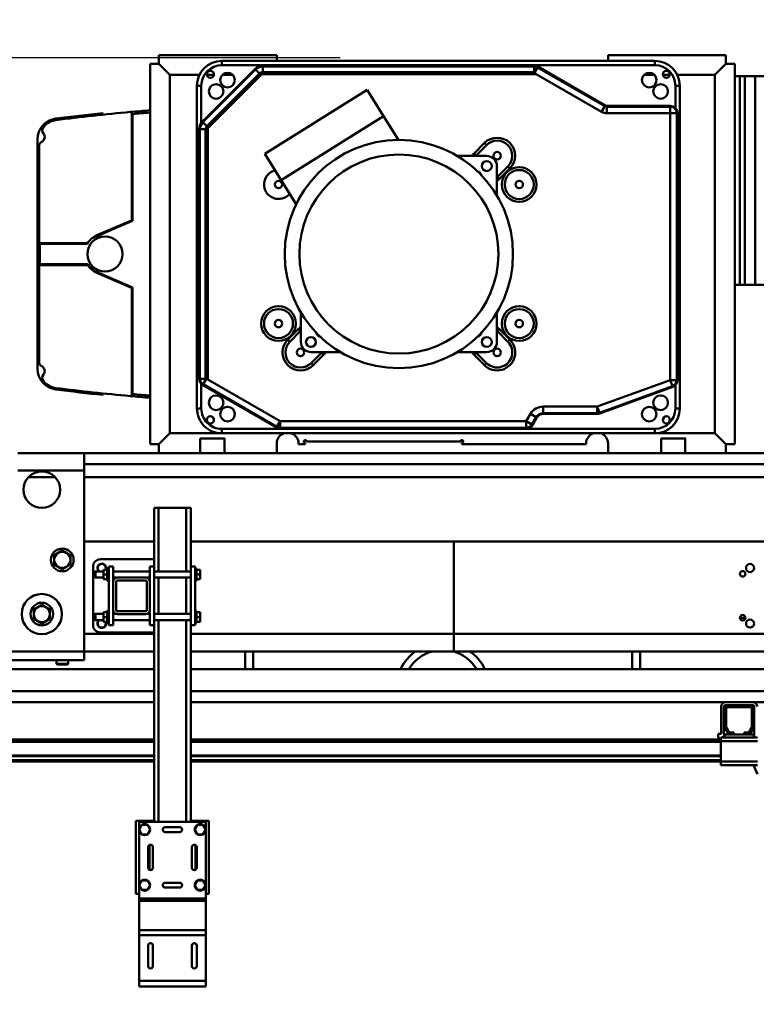
# Model space of a CAD drawing. Units: millimetres. Extents: x 0 to 23760, y 0 to 16800.
# Drawn here: x 9497 to 10504, y 12857 to 14203 of the extents above; entities that cross this region are included whole.
import ezdxf

# ---------------------------------------------------------------- set-up
doc = ezdxf.new("R2010")
doc.units = ezdxf.units.MM
doc.header["$MEASUREMENT"] = 0
doc.layers.add('(1) Shape lines', color=7, linetype='Continuous', lineweight=35)
doc.layers.add('(6) Dimensions', color=7, linetype='Continuous', lineweight=35)
doc.styles.add('Arial', font='ARIAL.TTF')
doc.dimstyles.new('Vertex Style', dxfattribs={"dimscale": 40, "dimtxt": 0.18, "dimasz": 3.6, "dimexe": 1.8, "dimexo": 0.0625, "dimgap": 1.7, "dimtad": 1, "dimdec": 1, "dimdsep": 46, "dimtxsty": 'Arial', "dimblk1": 'CLOSED', "dimblk2": 'CLOSED', "dimsah": 1, "dimcen": 0.09, "dimdle": 1.8, "dimclrd": 9, "dimclre": 9, "dimadec": 1, "dimazin": 2, "dimtfac": 0.65, "dimtdec": 4, "dimtmove": 0, "dimatfit": 3, "dimfxl": 0, "dimtolj": 1, "dimtzin": 0, "dimlwd": 25, "dimlwe": 25, "dimarcsym": 0})

# ---------------------------------------------------------------- blocks, each defined once
blk = doc.blocks.new('_Closed')
at = {"color": 0, "linetype": 'ByBlock', "lineweight": -2}
for p, q in [((-1, 0.166667), (0, 0)), ((-1, 0.166667), (-1, -0.166667)), ((0, 0), (-1, -0.166667)), ((0, 0), (-1, 0))]:
    blk.add_line(p, q, dxfattribs=at)
blk = doc.blocks.new('*D79')
at = {"layer": '(6) Dimensions', "color": 9, "lineweight": 25}
for p, q in [((1729, 14250.9), (1729, 15046.5)), ((1729, 14394.9), (1729, 14538.9)), ((2460, 14250.9), (1657, 14250.9)), ((1729, 14250.9), (1729, 14150.4)), ((9935, 14150.4), (1657, 14150.4)), ((1729, 14006.4), (1729, 13862.4))]:
    blk.add_line(p, q, dxfattribs=at)
at = {"layer": 'Defpoints', "color": 0}
for p in [(2580, 14250.9), (1728.1, 14150.4), (10055, 14150.4)]:
    blk.add_point(p, dxfattribs=at)
at = {"layer": '(6) Dimensions', "color": 9, "lineweight": 25, "xscale": 144, "yscale": 144, "zscale": 144}
for p, rotation in [((1729, 14250.9), 270), ((1729, 14150.4), 90)]:
    blk.add_blockref('_Closed', p, dxfattribs=dict(at, rotation=rotation))
at = {"layer": '(6) Dimensions', "color": 0, "lineweight": 35, "insert": (1596.3, 14850.9), "char_height": 140, "attachment_point": 5, "rotation": 90, "style": 'Arial'}
blk.add_mtext('\\A1;101', dxfattribs=at)
blk = doc.blocks.new('*D81')
at = {"layer": '(6) Dimensions', "color": 9, "lineweight": 25}
for p, q in [((9935, 14150.4), (1657, 14150.4)), ((1729, 12573.9), (1729, 14006.4)), ((2460, 12429.9), (1657, 12429.9))]:
    blk.add_line(p, q, dxfattribs=at)
at = {"layer": 'Defpoints', "color": 0}
for p in [(1729, 14150.4), (10055, 14150.4), (2580, 12429.9)]:
    blk.add_point(p, dxfattribs=at)
at = {"layer": '(6) Dimensions', "color": 9, "lineweight": 25, "xscale": 144, "yscale": 144, "zscale": 144}
for p, rotation in [((1729, 14150.4), 90), ((1729, 12429.9), 270)]:
    blk.add_blockref('_Closed', p, dxfattribs=dict(at, rotation=rotation))
at = {"layer": '(6) Dimensions', "color": 0, "lineweight": 35, "insert": (1597.5, 13290.1), "char_height": 140, "attachment_point": 5, "rotation": 90, "style": 'Arial'}
blk.add_mtext('\\A1;1721', dxfattribs=at)
blk = doc.blocks.new('MACRO_12_8063bf5a-fbd6-4d78-bff3-bfb919f69416')
at = {"layer": '(1) Shape lines', "color": 7, "linetype": 'Continuous', "lineweight": 50, "ltscale": 120}
for p, q in [((-3622.1, 6474.5), (-3622.1, 6462.5)), ((-3461.1, 6474.5), (-3622.1, 6474.5)), ((-3461.1, 6466.6), (-3461.1, 6474.5)), ((-3008.1, 6474.5), (-3008.1, 6466.6)), ((-2847.1, 6474.5), (-3008.1, 6474.5)), ((-2847.1, 6462.5), (-2847.1, 6474.5)), ((-3634.1, 6462.5), (-3634.1, 5942.5)), ((-3622.1, 6462.5), (-3634.1, 6462.5)), ((-3622.1, 6462.5), (-3607.1, 6447.5)), ((-3536.1, 6466.5), (-3536.1, 6460.5)), ((-2944.1, 6466.5), (-3536.1, 6466.5)), ((-3536.1, 6460.5), (-2944.1, 6460.5)), ((-3480.1, 6458.8), (-3480.1, 6460)), ((-3109, 6460), (-3480.1, 6460)), ((-3480.1, 6451.2), (-3480.1, 6458.8)), ((-3480.1, 6458.8), (-3109, 6458.8)), ((-3109, 6458.8), (-3109, 6460)), ((-3109, 6451.2), (-3109, 6458.8)), ((-3104.6, 6457.6), (-3104, 6458.7)), ((-3012, 6405.5), (-3104, 6458.7)), ((-2944.1, 6466.5), (-2944.1, 6460.5)), ((-2847.1, 6462.5), (-2862.1, 6447.5)), ((-2835.1, 6462.5), (-2847.1, 6462.5)), ((-2835.1, 5942.5), (-2835.1, 6462.5)), ((-3607.1, 5957.5), (-3607.1, 6447.5)), ((-3607.1, 6447.5), (-3566.6, 6447.5)), ((-3490.7, 6455.6), (-3562.7, 6383.6)), ((-3561.9, 6382.8), (-3489.9, 6454.8)), ((-3484.5, 6449.4), (-3556.5, 6377.4)), ((-3556.5, 6447.5), (-3546.8, 6447.5)), ((-3554.5, 6375.4), (-3482.5, 6447.4)), ((-3535.2, 6447.5), (-3521.4, 6447.5)), ((-3489.9, 6454.8), (-3490.7, 6455.6)), ((-3484.5, 6449.4), (-3489.9, 6454.8)), ((-3482.5, 6447.4), (-3484.5, 6449.4)), ((-3109, 6451.2), (-3480.1, 6451.2)), ((-3480.1, 6448.3), (-3480.1, 6451.2)), ((-3480.1, 6448.3), (-3106.2, 6448.3)), ((-3108.7, 6450.6), (-3104.6, 6457.6)), ((-3106.2, 6448.3), (-3017, 6396.9)), ((-3104.6, 6457.6), (-3012.6, 6404.5)), ((-2958.8, 6447.5), (-2945, 6447.5)), ((-2933.4, 6447.5), (-2923.7, 6447.5)), ((-2913.6, 6447.5), (-2862.1, 6447.5)), ((-2862.1, 6447.5), (-2862.1, 5957.5)), ((-2835.1, 6445.5), (-2828.1, 6445.5)), ((-2821.1, 6445.5), (-2828.1, 6445.5)), ((-2828.1, 6445.5), (-2828.1, 6160.5)), ((-2821.1, 6445.5), (-2821.1, 6160.5)), ((-2807.1, 6445.5), (-2821.1, 6445.5)), ((-2807.1, 6445.5), (-2682.1, 6445.5)), ((-2807.1, 6445.5), (-2807.1, 6160.5)), ((-3570.1, 6432.5), (-3564.1, 6432.5)), ((-3570.1, 6432.5), (-3570.1, 5991.5)), ((-3564.1, 6382), (-3564.1, 6432.5)), ((-2916.1, 6432.5), (-2916.1, 6402.1)), ((-2916.1, 6432.5), (-2910.1, 6432.5)), ((-2910.1, 5991.5), (-2910.1, 6432.5)), ((-3337.4, 6426.7), (-3477.4, 6339.3)), ((-3315.2, 6391.1), (-3337.4, 6426.7)), ((-3012.6, 6404.5), (-3012, 6405.5)), ((-3010, 6403.8), (-3010, 6405)), ((-2923.1, 6405), (-3010, 6405)), ((-2923.1, 6403.8), (-2923.1, 6405)), ((-3658.9, 6395.2), (-3658.9, 6248.5)), ((-3658.1, 6248), (-3658.1, 6393.9)), ((-3017, 6396.9), (-3012.6, 6404.5)), ((-3010, 6403.8), (-2923.1, 6403.8)), ((-3010, 6395), (-3010, 6403.8)), ((-3010, 6395), (-2923.1, 6395)), ((-2923.1, 6395), (-2923.1, 6403.8)), ((-2914.3, 6395), (-2923.1, 6395)), ((-2923.1, 6395), (-2923.1, 6030.3)), ((-2914.3, 6395), (-2913.1, 6395)), ((-2914.3, 6395), (-2914.3, 6030.3)), ((-2913.1, 6030.3), (-2913.1, 6395)), ((-3561.9, 6382.8), (-3562.7, 6383.6)), ((-3556.5, 6377.4), (-3561.9, 6382.8)), ((-3455.1, 6303.6), (-3315.2, 6391.1)), ((-3455.1, 6303.6), (-3315.1, 6391)), ((-3315.1, 6391), (-3294.2, 6357.5)), ((-3565.9, 6373), (-3567.1, 6373)), ((-3567.1, 6373), (-3567.1, 6032.1)), ((-3565.9, 6032.1), (-3565.9, 6373)), ((-3558.3, 6373), (-3565.9, 6373)), ((-3555.4, 6373), (-3558.3, 6373)), ((-3558.3, 6373), (-3558.3, 6032.1)), ((-3554.5, 6375.4), (-3556.5, 6377.4)), ((-3555.4, 6031.2), (-3555.4, 6373)), ((-3787.9, 6045.6), (-3787.9, 6359.4)), ((-3177.2, 6354.3), (-3191.3, 6340.1)), ((-3188.5, 6337.3), (-3174.3, 6351.4)), ((-3177.2, 6354.3), (-3174.3, 6351.4)), ((-3785.9, 6217.5), (-3785.9, 6349.7)), ((-3455.1, 6303.6), (-3477.4, 6339.3)), ((-3400.3, 6337.9), (-3400.2, 6337.8)), ((-3397.2, 6339.9), (-3397.5, 6339.5)), ((-3191.3, 6340.1), (-3188.5, 6337.3)), ((-3402.5, 6336.5), (-3402.3, 6336.5)), ((-3215.4, 6336.5), (-3174.1, 6336.5)), ((-3439.7, 6313.3), (-3439.6, 6313.2)), ((-3436.2, 6315.4), (-3436.2, 6315.4)), ((-3428.1, 6320.4), (-3428.1, 6320.5)), ((-3160.1, 6322.5), (-3160.1, 6281.9)), ((-3145.2, 6322.3), (-3159.3, 6308.1)), ((-3156.5, 6305.3), (-3142.3, 6319.4)), ((-3145.2, 6322.3), (-3142.3, 6319.4)), ((-3433.9, 6269.6), (-3455.1, 6303.6)), ((-3156.5, 6305.3), (-3159.3, 6308.1)), ((-3713.1, 6224.4), (-3658.1, 6248)), ((-3659.4, 6248.5), (-3706.7, 6228.2)), ((-3658.1, 6248), (-3658.9, 6248.5)), ((-3785.9, 6217.5), (-3785.9, 6187.5)), ((-3719.3, 6217.5), (-3785.9, 6217.5)), ((-3784.9, 6216.5), (-3785.9, 6217.5)), ((-3784.9, 6188.5), (-3784.9, 6216.5)), ((-3784.9, 6216.5), (-3719.9, 6216.5)), ((-3722.4, 6217.5), (-3722.4, 6217.5)), ((-3784.9, 6188.5), (-3785.9, 6187.5)), ((-3785.9, 6055.3), (-3785.9, 6187.5)), ((-3785.9, 6187.5), (-3719.3, 6187.5)), ((-3718.7, 6188.5), (-3784.9, 6188.5)), ((-3706.3, 6177.7), (-3706.7, 6176.8)), ((-3706.7, 6176.8), (-3659.4, 6156.5)), ((-3658.1, 6157), (-3706.3, 6177.7)), ((-3658.1, 6157), (-3658.9, 6156.5)), ((-3658.9, 6156.5), (-3658.9, 6009.8)), ((-3658.1, 6011.1), (-3658.1, 6157)), ((-2835.1, 6160.5), (-2828.1, 6160.5)), ((-2828.1, 6160.5), (-2821.1, 6160.5)), ((-2821.1, 6160.5), (-2807.1, 6160.5)), ((-2807.1, 6160.5), (-2682.1, 6160.5)), ((-3428.1, 6082.5), (-3428.1, 6123.1)), ((-3160.1, 6123.8), (-3160.1, 6082.5)), ((-3431.7, 6099.7), (-3445.9, 6085.6)), ((-3443, 6082.7), (-3428.9, 6096.9)), ((-3428.9, 6096.9), (-3431.7, 6099.7)), ((-3156.5, 6099.7), (-3159.3, 6096.9)), ((-3159.3, 6096.9), (-3145.2, 6082.7)), ((-3142.3, 6085.6), (-3156.5, 6099.7)), ((-3445.9, 6085.6), (-3443, 6082.7)), ((-3145.2, 6082.7), (-3142.3, 6085.6)), ((-3372.8, 6068.5), (-3414.1, 6068.5)), ((-3174.1, 6068.5), (-3214.7, 6068.5)), ((-3399.7, 6067.7), (-3413.9, 6053.6)), ((-3411, 6050.7), (-3396.9, 6064.9)), ((-3396.9, 6064.9), (-3399.7, 6067.7)), ((-3191.3, 6064.9), (-3188.5, 6067.7)), ((-3191.3, 6064.9), (-3177.2, 6050.7)), ((-3174.3, 6053.6), (-3188.5, 6067.7)), ((-3411, 6050.7), (-3413.9, 6053.6)), ((-3177.2, 6050.7), (-3174.3, 6053.6)), ((-3567.1, 6032.1), (-3565.9, 6032.1)), ((-3558.3, 6032.1), (-3565.9, 6032.1)), ((-3557.3, 6031.7), (-3561.5, 6024.5)), ((-3456.4, 5974), (-3555.4, 6031.2)), ((-2923.1, 6030.3), (-3022.9, 5994)), ((-2923.1, 6030.3), (-2914.3, 6030.3)), ((-2923.1, 6030.3), (-2920.1, 6022)), ((-2914.3, 6030.3), (-2913.1, 6030.3)), ((-3564.1, 5991.5), (-3564.1, 6025)), ((-3561.5, 6024.5), (-3562.1, 6023.5)), ((-3562.1, 6023.5), (-3461.4, 5965.3)), ((-3460.8, 5966.4), (-3561.5, 6024.5)), ((-2920.1, 6022), (-3019.8, 5985.7)), ((-3019.4, 5984.6), (-2919.7, 6020.9)), ((-2920.1, 6022), (-2919.7, 6020.9)), ((-2916.1, 6023.2), (-2916.1, 5991.5)), ((-3570.1, 5991.5), (-3564.1, 5991.5)), ((-3022.9, 5994), (-3096.8, 5994)), ((-3096.8, 5994), (-3096.8, 5985.2)), ((-3022.9, 5994), (-3019.8, 5985.7)), ((-3022.9, 5994), (-3022.9, 5985.2)), ((-2910.1, 5991.5), (-2916.1, 5991.5)), ((-3114.1, 5984), (-3119.9, 5974)), ((-3114.1, 5984), (-3106.5, 5979.6)), ((-3106.5, 5979.6), (-3112.2, 5969.6)), ((-3111.2, 5969), (-3105.4, 5979)), ((-3106.5, 5979.6), (-3105.4, 5979)), ((-3096.8, 5985.2), (-3096.8, 5984)), ((-3022.9, 5985.2), (-3096.8, 5985.2)), ((-3096.8, 5984), (-3022.9, 5984)), ((-3022.9, 5985.2), (-3022.9, 5984)), ((-3019.8, 5985.7), (-3019.4, 5984.6)), ((-3536.1, 5957.5), (-3536.1, 5963.5)), ((-2944.1, 5963.5), (-3536.1, 5963.5)), ((-3460.8, 5966.4), (-3461.4, 5965.3)), ((-3456.4, 5974), (-3460.8, 5966.4)), ((-3119.9, 5974), (-3456.4, 5974)), ((-3456.4, 5974), (-3456.4, 5965.2)), ((-3456.4, 5965.2), (-3456.4, 5964)), ((-3119.9, 5965.2), (-3456.4, 5965.2)), ((-3456.4, 5964), (-3119.9, 5964)), ((-3119.9, 5974), (-3112.2, 5969.6)), ((-3119.9, 5974), (-3119.9, 5965.2)), ((-3119.9, 5965.2), (-3119.9, 5964)), ((-3112.2, 5969.6), (-3111.2, 5969)), ((-2944.1, 5957.5), (-2944.1, 5963.5)), ((-3622.1, 5942.5), (-3607.1, 5957.5)), ((-3536.1, 5957.5), (-3607.1, 5957.5)), ((-3565.6, 5930.5), (-3565.6, 5950.5)), ((-3536.1, 5957.5), (-2944.1, 5957.5)), ((-3532.6, 5950.5), (-3532.6, 5930.5)), ((-2862.1, 5957.5), (-2944.1, 5957.5)), ((-2935.6, 5930.5), (-2935.6, 5950.5)), ((-2902.6, 5950.5), (-2902.6, 5930.5)), ((-2847.1, 5942.5), (-2862.1, 5957.5)), ((-3634.1, 5942.5), (-3622.1, 5942.5)), ((-3622.1, 5942.5), (-3622.1, 5930.5)), ((-3461.1, 5942.5), (-3461, 5942.5)), ((-3461.1, 5930.5), (-3461.1, 5942.5)), ((-3461, 5942.5), (-3461, 5943.5)), ((-3431.1, 5943.5), (-3431.1, 5942.5)), ((-3422.1, 5942.5), (-3431.1, 5942.5)), ((-3422.1, 5942.5), (-3422.1, 5944.5)), ((-3420.1, 5946.5), (-3210.1, 5946.5)), ((-3208.1, 5944.5), (-3208.1, 5942.5)), ((-3038.1, 5942.5), (-3208.1, 5942.5)), ((-3038.1, 5943.5), (-3038.1, 5942.5)), ((-3008.1, 5943.5), (-3008.1, 5930.5)), ((-2847.1, 5942.5), (-2835.1, 5942.5)), ((-2847.1, 5930.5), (-2847.1, 5942.5)), ((-3815.1, 5930.5), (-3724.1, 5930.5)), ((-3724.1, 5906.5), (-3724.1, 5930.5)), ((-2714.1, 5930.5), (-3724.1, 5930.5)), ((-2714.1, 5915.5), (-3724.1, 5915.5)), ((-3815.1, 5906.5), (-3724.1, 5906.5)), ((-3763.9, 5897.5), (-3800.3, 5897.5)), ((-3724.1, 5659.5), (-3724.1, 5906.5)), ((-2714.1, 5897.5), (-3724.1, 5897.5)), ((-3622.6, 5855.5), (-3628.6, 5855.5)), ((-3628.6, 5775.5), (-3628.6, 5855.5)), ((-3622.6, 5768.7), (-3622.6, 5855.5)), ((-3584.6, 5855.5), (-3622.6, 5855.5)), ((-3578.6, 5855.5), (-3584.6, 5855.5)), ((-3584.6, 5768.7), (-3584.6, 5855.5)), ((-3578.6, 5775.5), (-3578.6, 5855.5)), ((-3628.6, 5809.5), (-3724.1, 5809.5)), ((-3219.1, 5809.5), (-3578.6, 5809.5)), ((-3219.1, 5809.5), (-2714.1, 5809.5)), ((-3219.1, 5809.5), (-3219.1, 5683.5)), ((-3219.1, 5683.5), (-3219.1, 5809.5)), ((-3712.1, 5695.5), (-3712.1, 5775.5)), ((-3702.1, 5785.5), (-3628.6, 5785.5)), ((-3692.6, 5773), (-3690.6, 5773)), ((-3684.6, 5775.5), (-3690.6, 5775.5)), ((-3690.6, 5695.5), (-3690.6, 5775.5)), ((-3684.6, 5775.5), (-3684.6, 5754.5)), ((-3634.6, 5775.5), (-3634.6, 5754.5)), ((-3634.6, 5775.5), (-3628.6, 5775.5)), ((-3628.6, 5695.5), (-3628.6, 5775.5)), ((-3578.6, 5775.5), (-3572.6, 5775.5)), ((-3578.6, 5775.5), (-3578.6, 5695.5)), ((-3572.6, 5695.5), (-3572.6, 5775.5)), ((-3572.6, 5773), (-3570.6, 5773)), ((-3710.6, 5767.8), (-3708.6, 5768.8)), ((-3710.6, 5767.8), (-3708.6, 5768.8)), ((-3708.6, 5760.3), (-3710.6, 5761.3)), ((-3708.6, 5760.3), (-3710.6, 5761.3)), ((-3708.6, 5768.8), (-3697.6, 5768.8)), ((-3708.6, 5768.8), (-3697.6, 5768.8)), ((-3708.6, 5768.7), (-3708.6, 5768.7)), ((-3708.6, 5760.3), (-3708.6, 5760.3)), ((-3697.6, 5760.3), (-3708.6, 5760.3)), ((-3697.6, 5760.3), (-3708.6, 5760.3)), ((-3697.6, 5764.5), (-3697.6, 5771)), ((-3692.6, 5771), (-3697.6, 5771)), ((-3697.6, 5758), (-3697.6, 5764.5)), ((-3692.6, 5764.5), (-3697.6, 5764.5)), ((-3684.6, 5768.8), (-3634.6, 5768.8)), ((-3684.6, 5768.8), (-3634.6, 5768.8)), ((-3680.3, 5760.3), (-3684.6, 5760.3)), ((-3680.3, 5760.3), (-3684.6, 5760.3)), ((-3678.6, 5760.5), (-3640.6, 5760.5)), ((-3634.6, 5760.3), (-3638.9, 5760.3)), ((-3634.6, 5760.3), (-3638.9, 5760.3)), ((-3628.6, 5768.8), (-3578.6, 5768.8)), ((-3578.6, 5760.3), (-3628.6, 5760.3)), ((-3622.6, 5710.7), (-3622.6, 5760.3)), ((-3584.6, 5710.7), (-3584.6, 5760.3)), ((-3570.6, 5771), (-3565.6, 5771)), ((-3570.6, 5764.5), (-3565.6, 5764.5)), ((-3565.6, 5764.5), (-3565.6, 5771)), ((-3565.6, 5758), (-3565.6, 5764.5)), ((-3692.6, 5758), (-3697.6, 5758)), ((-3690.6, 5756), (-3692.6, 5756)), ((-3690.6, 5756), (-3692.6, 5756)), ((-3684.6, 5716.5), (-3684.6, 5754.5)), ((-3680.6, 5754.5), (-3680.6, 5716.5)), ((-3640.6, 5756.5), (-3678.6, 5756.5)), ((-3638.6, 5716.5), (-3638.6, 5754.5)), ((-3634.6, 5754.5), (-3634.6, 5716.5)), ((-3570.6, 5756), (-3572.6, 5756)), ((-3570.6, 5756), (-3572.6, 5756)), ((-3570.6, 5758), (-3565.6, 5758)), ((-3710.6, 5709.7), (-3708.6, 5710.7)), ((-3710.6, 5709.7), (-3708.6, 5710.7)), ((-3708.6, 5710.7), (-3697.6, 5710.7)), ((-3708.6, 5710.7), (-3697.6, 5710.7)), ((-3697.6, 5706.5), (-3697.6, 5713)), ((-3692.6, 5713), (-3697.6, 5713)), ((-3697.6, 5700), (-3697.6, 5706.5)), ((-3692.6, 5706.5), (-3697.6, 5706.5)), ((-3692.6, 5715), (-3690.6, 5715)), ((-3684.6, 5716.5), (-3684.6, 5695.5)), ((-3684.6, 5710.7), (-3680.3, 5710.7)), ((-3684.6, 5710.7), (-3680.3, 5710.7)), ((-3678.6, 5714.5), (-3640.6, 5714.5)), ((-3640.6, 5710.5), (-3678.6, 5710.5)), ((-3638.9, 5710.7), (-3634.6, 5710.7)), ((-3638.9, 5710.7), (-3634.6, 5710.7)), ((-3634.6, 5716.5), (-3634.6, 5695.5)), ((-3628.6, 5710.7), (-3578.6, 5710.7)), ((-3572.6, 5715), (-3570.6, 5715)), ((-3570.6, 5713), (-3565.6, 5713)), ((-3570.6, 5706.5), (-3565.6, 5706.5)), ((-3565.6, 5706.5), (-3565.6, 5713)), ((-3565.6, 5700), (-3565.6, 5706.5)), ((-2820.4, 5705.5), (-2827.9, 5705.5)), ((-3708.6, 5702.3), (-3710.6, 5703.3)), ((-3708.6, 5702.3), (-3710.6, 5703.3)), ((-3697.6, 5702.3), (-3708.6, 5702.3)), ((-3697.6, 5702.3), (-3708.6, 5702.3)), ((-3692.6, 5700), (-3697.6, 5700)), ((-3690.6, 5698), (-3692.6, 5698)), ((-3690.6, 5698), (-3692.6, 5698)), ((-3684.6, 5695.5), (-3690.6, 5695.5)), ((-3634.6, 5702.3), (-3684.6, 5702.3)), ((-3634.6, 5702.3), (-3684.6, 5702.3)), ((-3634.6, 5695.5), (-3628.6, 5695.5)), ((-3578.6, 5702.3), (-3628.6, 5702.3)), ((-3628.6, 5426.5), (-3628.6, 5695.5)), ((-3622.6, 5426.5), (-3622.6, 5702.3)), ((-3584.6, 5426.5), (-3584.6, 5702.3)), ((-3578.6, 5695.5), (-3572.6, 5695.5)), ((-3578.6, 5426.5), (-3578.6, 5695.5)), ((-3570.6, 5698), (-3572.6, 5698)), ((-3570.6, 5698), (-3572.6, 5698)), ((-3570.6, 5700), (-3565.6, 5700)), ((-3724.1, 5683.5), (-3628.6, 5683.5)), ((-3628.6, 5685.5), (-3702.1, 5685.5)), ((-3578.6, 5683.5), (-3219.1, 5683.5)), ((-3219.1, 5683.5), (-3219.1, 5659.5)), ((-2714.1, 5683.5), (-3219.1, 5683.5)), ((-3219.1, 5659.5), (-3219.1, 5683.5)), ((-3849.7, 5659.5), (-3724.1, 5659.5)), ((-3724.1, 5659.5), (-3724.1, 5647.5)), ((-3724.1, 5659.5), (-3628.6, 5659.5)), ((-3578.6, 5659.5), (-3219.1, 5659.5)), ((-3504.1, 5635), (-3504.1, 5659.5)), ((-3493.1, 5659.5), (-3493.1, 5635)), ((-2714.1, 5659.5), (-3219.1, 5659.5)), ((-2975.1, 5635), (-2975.1, 5659.5)), ((-2964.1, 5659.5), (-2964.1, 5635)), ((-3869.4, 5647.5), (-3724.1, 5647.5)), ((-3762.1, 5642.5), (-3762.1, 5647.5)), ((-3762.1, 5642.5), (-3746.1, 5642.5)), ((-3761.1, 5641.5), (-3762.1, 5642.5)), ((-3761.1, 5641.5), (-3747.1, 5641.5)), ((-3746.1, 5642.5), (-3747.1, 5641.5)), ((-3746.1, 5647.5), (-3746.1, 5642.5)), ((-3908, 5635), (-3628.6, 5635)), ((-3578.6, 5635), (-2530.2, 5635)), ((-3628.6, 5605), (-10809.1, 5605)), ((-149.1, 5605), (-3578.6, 5605)), ((-4510.4, 5590), (-3628.6, 5590)), ((-3578.6, 5590), (-2847.7, 5590)), ((-2853.7, 5546.7), (-2853.7, 5584)), ((-2849.7, 5546.7), (-2849.7, 5584)), ((-2810.4, 5590), (-2847.7, 5590)), ((-2844.1, 5586), (-2847.7, 5586)), ((-2844.1, 5586), (-2814.1, 5586)), ((-2810.4, 5586), (-2814.1, 5586)), ((-2810.4, 5590), (-2047.7, 5590)), ((-2808.4, 5584), (-2808.4, 5546.7)), ((-2849.1, 5556.7), (-2849.1, 5581)), ((-2846.6, 5581), (-2846.6, 5556.7)), ((-2814.1, 5583.5), (-2844.1, 5583.5)), ((-2811.6, 5556.7), (-2811.6, 5581)), ((-2809.1, 5581), (-2809.1, 5556.7)), ((-2853.7, 5546.7), (-2857.7, 5546.7)), ((-2857.7, 5546.7), (-2857.7, 5544.7)), ((-2851.6, 5542), (-2849.1, 5544.5)), ((-2840.8, 5546), (-2849.1, 5546)), ((-2849.1, 5542), (-2849.1, 5546)), ((-2845.1, 5548.5), (-2848.4, 5554.2)), ((-2846.3, 5555.4), (-2843, 5549.7)), ((-2840.8, 5548.5), (-2836.1, 5548.5)), ((-2836.1, 5546), (-2840.8, 5546)), ((-2836.1, 5548.5), (-2836.1, 5546)), ((-2822.1, 5546), (-2836.1, 5546)), ((-2822.1, 5546), (-2822.1, 5548.5)), ((-2822.1, 5548.5), (-2817.4, 5548.5)), ((-2817.4, 5546), (-2822.1, 5546)), ((-2809.1, 5546), (-2817.4, 5546)), ((-2815.2, 5549.7), (-2811.9, 5555.4)), ((-2809.8, 5554.2), (-2813.1, 5548.5)), ((-2809.1, 5542), (-2809.1, 5546)), ((-2809.1, 5544.5), (-2806.6, 5542)), ((-3628.6, 5539), (-4379.1, 5539)), ((-3628.6, 5536), (-4379.1, 5536)), ((-2854.1, 5539), (-3578.6, 5539)), ((-2854.1, 5536), (-3578.6, 5536)), ((-2854.1, 5542), (-2854.1, 5537)), ((-2851.6, 5542), (-2854.1, 5542)), ((-2854.1, 5537), (-2854.1, 5509)), ((-2804.1, 5537), (-2854.1, 5537)), ((-2849.1, 5542), (-2851.6, 5542)), ((-2809.1, 5542), (-2849.1, 5542)), ((-2806.6, 5542), (-2809.1, 5542)), ((-2804.1, 5542), (-2806.6, 5542)), ((-3628.6, 5517.3), (-4379.1, 5517.3)), ((-2854.1, 5517.3), (-3578.6, 5517.3)), ((-3628.6, 5516.2), (-4379.1, 5516.2)), ((-3628.6, 5511), (-4379.1, 5511)), ((-3628.6, 5509), (-4379.1, 5509)), ((-2854.1, 5516.2), (-3578.6, 5516.2)), ((-2854.1, 5511), (-3578.6, 5511)), ((-2854.1, 5509), (-3578.6, 5509)), ((-2854.1, 5509), (-2854.1, 5504)), ((-2804.1, 5509), (-2854.1, 5509)), ((-2804.1, 5504), (-2854.1, 5504)), ((-2803.8, 5491.8), (-2809.3, 5504)), ((-3635.1, 5428), (-3653.6, 5428)), ((-3653.6, 5328), (-3653.6, 5428)), ((-3649.1, 5426.5), (-3649.1, 5416)), ((-3558.1, 5426.5), (-3649.1, 5426.5)), ((-3649.1, 5416), (-3645.4, 5422.5)), ((-3645.4, 5422.5), (-3637.8, 5422.5)), ((-3637.8, 5422.5), (-3634.1, 5416)), ((-3629.1, 5428), (-3635.1, 5428)), ((-3635.1, 5428), (-3635.1, 5426.5)), ((-3629.1, 5426.5), (-3629.1, 5428)), ((-3628.6, 5428), (-3629.1, 5428)), ((-3578.1, 5428), (-3578.6, 5428)), ((-3572.1, 5428), (-3578.1, 5428)), ((-3578.1, 5428), (-3578.1, 5426.5)), ((-3573.1, 5416), (-3569.4, 5422.5)), ((-3553.6, 5428), (-3572.1, 5428)), ((-3572.1, 5426.5), (-3572.1, 5428)), ((-3569.4, 5422.5), (-3561.8, 5422.5)), ((-3561.8, 5422.5), (-3558.1, 5416)), ((-3558.1, 5426.5), (-3558.1, 5416)), ((-3553.6, 5328), (-3553.6, 5428)), ((-3649.1, 5416), (-3649.1, 5340)), ((-3645.4, 5409.5), (-3649.1, 5416)), ((-3637.8, 5409.5), (-3645.4, 5409.5)), ((-3634.1, 5416), (-3637.8, 5409.5)), ((-3613.6, 5419.3), (-3593.6, 5419.3)), ((-3593.6, 5412.7), (-3613.6, 5412.7)), ((-3569.4, 5409.5), (-3573.1, 5416)), ((-3561.8, 5409.5), (-3569.4, 5409.5)), ((-3558.1, 5416), (-3561.8, 5409.5)), ((-3558.1, 5416), (-3558.1, 5340)), ((-3636.9, 5364), (-3636.9, 5392)), ((-3635.1, 5394.9), (-3635.1, 5361.1)), ((-3630.3, 5392), (-3630.3, 5364)), ((-3576.9, 5364), (-3576.9, 5392)), ((-3572.1, 5361.1), (-3572.1, 5394.9)), ((-3570.3, 5392), (-3570.3, 5364)), ((-3649.1, 5340), (-3645.4, 5346.5)), ((-3645.4, 5346.5), (-3637.8, 5346.5)), ((-3637.8, 5346.5), (-3634.1, 5340)), ((-3613.6, 5343.3), (-3593.6, 5343.3)), ((-3573.1, 5340), (-3569.4, 5346.5)), ((-3569.4, 5346.5), (-3561.8, 5346.5)), ((-3561.8, 5346.5), (-3558.1, 5340)), ((-3649.1, 5340), (-3649.1, 5322)), ((-3645.4, 5333.5), (-3649.1, 5340)), ((-3637.8, 5333.5), (-3645.4, 5333.5)), ((-3634.1, 5340), (-3637.8, 5333.5)), ((-3593.6, 5336.7), (-3613.6, 5336.7)), ((-3569.4, 5333.5), (-3573.1, 5340)), ((-3561.8, 5333.5), (-3569.4, 5333.5)), ((-3558.1, 5340), (-3561.8, 5333.5)), ((-3558.1, 5340), (-3558.1, 5322)), ((-3649.1, 5328), (-3653.6, 5328)), ((-3558.1, 5322), (-3649.1, 5322)), ((-3649.1, 5322), (-3649.1, 5318.5)), ((-3649.1, 5322), (-3649.1, 5322)), ((-3649.1, 5318.5), (-3649.1, 5278.7)), ((-3649.1, 5318.5), (-3649.1, 5318.5)), ((-3558.1, 5318.5), (-3649.1, 5318.5)), ((-3628.6, 5322), (-3628.6, 5322)), ((-3628.6, 5318.5), (-3628.6, 5318.5)), ((-3622.6, 5322), (-3622.6, 5322)), ((-3622.6, 5318.5), (-3622.6, 5318.5)), ((-3584.6, 5322), (-3584.6, 5322)), ((-3584.6, 5318.5), (-3584.6, 5318.5)), ((-3578.6, 5322), (-3578.6, 5322)), ((-3578.6, 5318.5), (-3578.6, 5318.5)), ((-3553.6, 5328), (-3558.1, 5328)), ((-3558.1, 5322), (-3558.1, 5318.5)), ((-3558.1, 5322), (-3558.1, 5322)), ((-3558.1, 5318.5), (-3558.1, 5278.7)), ((-3558.1, 5318.5), (-3558.1, 5318.5)), ((-3558.1, 5278.7), (-3649.1, 5278.7)), ((-3649.1, 5278.7), (-3649.1, 5271.7)), ((-3558.1, 5278.7), (-3558.1, 5271.7)), ((-3649.1, 5271.7), (-3649.1, 5209.5)), ((-3558.1, 5271.7), (-3649.1, 5271.7)), ((-3649.1, 5271.7), (-3649.1, 5271.7)), ((-3558.1, 5271.7), (-3558.1, 5209.5)), ((-3558.1, 5271.7), (-3558.1, 5271.7)), ((-3636.9, 5229.5), (-3636.9, 5257.5)), ((-3630.3, 5257.5), (-3630.3, 5229.5)), ((-3576.9, 5229.5), (-3576.9, 5257.5)), ((-3570.3, 5257.5), (-3570.3, 5229.5)), ((-3558.1, 5209.5), (-3649.1, 5209.5)), ((-3649.1, 5209.5), (-3649.1, 5201.5)), ((-3649.1, 5206.4), (-3649.1, 5209.5)), ((-3558.1, 5209.5), (-3558.1, 5201.5)), ((-3558.1, 5201.5), (-3649.1, 5201.5)), ((-3646.1, 5201.5), (-3637.1, 5201.5)), ((-3646.1, 5201.5), (-3637.1, 5201.5)), ((-3630.3, 5201.5), (-3636.9, 5201.5)), ((-3636.9, 5201.5), (-3636.9, 5201.5)), ((-3636.9, 5201.5), (-3630.3, 5201.5)), ((-3630.3, 5201.5), (-3630.3, 5201.5)), ((-3593.6, 5201.5), (-3613.6, 5201.5)), ((-3613.6, 5201.5), (-3613.6, 5201.5)), ((-3613.6, 5201.5), (-3613.6, 5201.5)), ((-3593.6, 5201.5), (-3593.6, 5201.5)), ((-3593.6, 5201.5), (-3593.6, 5201.5)), ((-3576.9, 5201.5), (-3570.3, 5201.5)), ((-3576.9, 5201.5), (-3576.9, 5201.5)), ((-3570.3, 5201.5), (-3576.9, 5201.5)), ((-3570.3, 5201.5), (-3570.3, 5201.5)), ((-3570.1, 5201.5), (-3561.1, 5201.5)), ((-3570.1, 5201.5), (-3561.1, 5201.5))]:
    blk.add_line(p, q, dxfattribs=at)
for points in [[(-3108.7, 6450.6), (-3109, 6451.2)], [(-3661.1, 6396.6), (-3658.9, 6395.2)], [(-3658.1, 6393.9), (-3658.9, 6395.2)], [(-3718.7, 6188.5), (-3719.3, 6187.5)], [(-3558.3, 6032.1), (-3557.3, 6031.7)], [(-3658.9, 6009.8), (-3661.1, 6008.4)], [(-3658.9, 6009.8), (-3658.1, 6011.1)], [(-3532.6, 5950.5), (-3532.6, 5950.5), (-3565.6, 5950.5)], [(-2902.7, 5950.5), (-2902.6, 5950.5), (-2935.5, 5950.5)], [(-3765.1, 5790.9), (-3759.6, 5794)], [(-3765.1, 5784.5), (-3765.1, 5790.9)], [(-3759.6, 5794), (-3754.1, 5797.2)], [(-3754.1, 5797.2), (-3748.6, 5794)], [(-3748.6, 5794), (-3743.1, 5790.9)], [(-3743.1, 5790.9), (-3743.1, 5784.5)], [(-3765.1, 5778.1), (-3765.1, 5784.5)], [(-3759.6, 5775), (-3765.1, 5778.1)], [(-3754.1, 5771.8), (-3759.6, 5775)], [(-3748.6, 5775), (-3754.1, 5771.8)], [(-3743.1, 5778.1), (-3748.6, 5775)], [(-3743.1, 5784.5), (-3743.1, 5778.1)], [(-3692.6, 5756), (-3692.6, 5756), (-3692.6, 5773), (-3692.6, 5772.5)], [(-3692.6, 5772.5), (-3692.6, 5773), (-3692.6, 5772.5)], [(-3570.6, 5756), (-3570.6, 5756), (-3570.6, 5773)], [(-3710.6, 5767.7), (-3710.6, 5767.8), (-3710.6, 5761.3)], [(-3708.6, 5760.3), (-3708.6, 5768.8), (-3708.6, 5768.7)], [(-3692.6, 5756), (-3692.6, 5756), (-3692.6, 5756)], [(-3570.6, 5756), (-3570.6, 5756), (-3570.6, 5756)], [(-3793.1, 5716.9), (-3787.6, 5720)], [(-3787.6, 5720), (-3782.1, 5723.2)], [(-3782.1, 5723.2), (-3776.6, 5720)], [(-3776.6, 5720), (-3771.1, 5716.9)], [(-3793.1, 5710.5), (-3793.1, 5716.9)], [(-3793.1, 5704.1), (-3793.1, 5710.5)], [(-3771.1, 5716.9), (-3771.1, 5710.5)], [(-3771.1, 5710.5), (-3771.1, 5704.1)], [(-3710.6, 5709.7), (-3710.6, 5703.3), (-3710.6, 5703.3)], [(-3708.6, 5702.3), (-3708.6, 5702.3), (-3708.6, 5710.7)], [(-3692.6, 5713), (-3692.6, 5715), (-3692.6, 5713)], [(-3692.6, 5698), (-3692.6, 5698), (-3692.6, 5715), (-3692.6, 5713)], [(-3570.6, 5698), (-3570.6, 5698), (-3570.6, 5715)], [(-3787.6, 5701), (-3793.1, 5704.1)], [(-3782.1, 5697.8), (-3787.6, 5701)], [(-3776.6, 5701), (-3782.1, 5697.8)], [(-3771.1, 5704.1), (-3776.6, 5701)], [(-3692.6, 5698), (-3692.6, 5698), (-3692.6, 5698)], [(-3570.6, 5698), (-3570.6, 5698), (-3570.6, 5698)], [(-3613.6, 5201.5), (-3616.9, 5201.5), (-3613.6, 5201.5)], [(-3613.6, 5201.5), (-3616.9, 5201.5), (-3613.6, 5201.5)], [(-3593.6, 5201.5), (-3590.3, 5201.5), (-3593.6, 5201.5)], [(-3593.6, 5201.5), (-3590.3, 5201.5), (-3593.6, 5201.5)]]:
    blk.add_lwpolyline(points, dxfattribs=at)
for centre, radius in [((-3551.7, 6448.1), 4.9), ((-3528.3, 6440.3), 10), ((-2951.9, 6440.3), 10), ((-2928.5, 6448.1), 4.9), ((-3543.9, 6424.7), 10), ((-2936.3, 6424.7), 10), ((-3294.1, 6202.5), 156), ((-3294.1, 6202.5), 136), ((-3159.7, 6336.9), 5.15), ((-3173.9, 6322.7), 6.75), ((-3129.6, 6297.5), 23.8), ((-3129.6, 6297.5), 19.8), ((-3458.6, 6297.5), 5.15), ((-3129.6, 6297.5), 5.15), ((-3695.7, 6202.5), 24), ((-3458.6, 6107.5), 23.8), ((-3458.6, 6107.5), 19.8), ((-3129.6, 6107.5), 23.8), ((-3129.6, 6107.5), 19.8), ((-3458.6, 6107.5), 5.15), ((-3129.6, 6107.5), 5.15), ((-3414.3, 6082.3), 6.75), ((-3173.9, 6082.3), 6.75), ((-3428.5, 6068.1), 5.15), ((-3159.7, 6068.1), 5.15), ((-3543.9, 5999.3), 10), ((-2936.3, 5999.3), 10), ((-3528.3, 5983.7), 10), ((-2951.9, 5983.7), 10), ((-3551.7, 5975.9), 4.9), ((-2928.5, 5975.9), 4.9), ((-3782.1, 5880.5), 25), ((-3754.1, 5784.5), 15.5), ((-2814.1, 5773.5), 5.5), ((-2824.1, 5765.5), 3.75), ((-3782.1, 5710.5), 27.5), ((-3782.1, 5710.5), 15.5), ((-2824.1, 5705.5), 3.75), ((-2814.1, 5697.5), 5.5)]:
    blk.add_circle(centre, radius, dxfattribs=at)
for centre, radius, start, end in [((-3536.1, 6432.5), 34, 90, 180), ((-3536.1, 6432.5), 28, 90, 180), ((-3480.1, 6445), 15, 90, 135), ((-3480.1, 6445), 13.8, 90, 135), ((-3109, 6450), 10, 60, 90), ((-3109, 6450), 8.83, 60, 90), ((-2944.1, 6432.5), 34, 0, 90), ((-2944.1, 6432.5), 28, 0, 90), ((-3480.1, 6445), 6.17, 90, 135), ((-3480.1, 6445), 3.34, 90, 135), ((-3010, 6409), 4, 240.0001, 247.0309), ((-3010, 6409), 4, 240, 270), ((-3010, 6409), 4, 252.6398, 257.3602), ((-3010, 6409), 4, 262.9692, 270), ((-2923.1, 6395), 10, 0, 90), ((-3390.1, 3412.5), 2998.4, 95.899, 97.1457), ((-3390.1, 3412.5), 2996.4, 94.6718, 95.1902), ((-3390.1, 3412.5), 2993.4, 94.6765, 95.1381), ((-3010, 6409), 14, 240, 270), ((-3010, 6409), 5.17, 240, 270), ((-2923.1, 6395), 8.83, 0, 90), ((-3759.5, 6359.4), 28.4, 97.1457, 180), ((-3552.1, 6373), 15, 135, 180), ((-3552.1, 6373), 13.8, 135, 180), ((-3552.1, 6373), 6.17, 135, 180), ((-3552.1, 6373), 3.34, 135, 180), ((-3159.7, 6336.9), 24.6, 315, 135), ((-3159.7, 6336.9), 20.6, 315, 135), ((-3414.3, 6322.7), 24.6, 44.5665, 44.801), ((-3173.9, 6322.7), 24.6, 135, 145.8837), ((-3414.3, 6322.7), 6.75, 157.38, 158.8262), ((-3414.3, 6322.7), 6.75, 85.1375, 86.504), ((-3173.9, 6322.7), 20.6, 135, 137.7923), ((-3174.1, 6322.5), 14, 0, 90), ((-3458.6, 6297.5), 19.8, 103.5769, 320.5196), ((-3458.6, 6297.5), 19.8, 41.4595, 41.7507), ((-3188, 6308.6), 7, 10.5466, 84.3813), ((-3173.9, 6322.7), 20.6, 312.2077, 315), ((-3173.9, 6322.7), 24.6, 304.199, 315), ((-3695.7, 6202.5), 28, 128.5629, 150), ((-3695.7, 6202.5), 28, 147.6076, 150), ((-3695.7, 6202.5), 28, 113.204, 128.5629), ((-3695.7, 6202.5), 28, 212.3924, 246.796), ((-3695.7, 6202.5), 27, 211.2329, 246.796), ((-3414.3, 6082.3), 24.6, 124.1592, 135), ((-3414.3, 6082.3), 20.6, 132.2077, 135), ((-3188, 6096.4), 7, 280.1503, 354.6332), ((-3173.9, 6082.3), 24.6, 45, 55.8408), ((-3173.9, 6082.3), 20.6, 45, 47.7923), ((-3428.5, 6068.1), 24.6, 135, 315), ((-3428.5, 6068.1), 20.6, 135, 315), ((-3414.1, 6082.5), 14, 180, 270), ((-3400.2, 6096.4), 7, 190.5462, 264.381), ((-3159.7, 6068.1), 24.6, 225, 45), ((-3159.7, 6068.1), 20.6, 225, 45), ((-3174.1, 6082.5), 14, 270, 0), ((-3414.3, 6082.3), 20.6, 315, 317.7923), ((-3414.3, 6082.3), 24.6, 315, 325.8254), ((-3173.9, 6082.3), 24.6, 214.1746, 225), ((-3173.9, 6082.3), 20.6, 222.2077, 225), ((-3759.5, 6045.6), 28.4, 180, 262.8543), ((-3778.9, 6055.3), 7, 221.2921, 221.2924), ((-3557.1, 6032.1), 10, 180, 240), ((-3557.1, 6032.1), 8.83, 180, 240), ((-2923.1, 6030.3), 8.83, 290, 0), ((-2923.1, 6030.3), 10, 290, 0), ((-3390.1, 8992.5), 2998.4, 262.8543, 264.101), ((-2923.1, 6030.3), 10, 303.9243, 304.4844), ((-2923.1, 6030.3), 10, 345.5157, 346.0757), ((-3390.1, 8992.5), 2996.4, 264.8098, 265.3282), ((-3390.1, 8992.5), 2993.4, 264.8619, 265.3235), ((-3536.1, 5991.5), 34, 180, 270), ((-3536.1, 5991.5), 28, 180, 270), ((-3096.8, 5974), 20, 90, 150), ((-2944.1, 5991.5), 28, 270, 0), ((-2944.1, 5991.5), 34, 270, 0), ((-3543.9, 5980.3), 4.8, 186.6608, 231.5765), ((-3096.8, 5974), 11.2, 90, 150), ((-3096.8, 5974), 10, 90, 150), ((-3096.8, 5974), 10, 136.6493, 150), ((-3096.8, 5974), 10, 106.4665, 133.5335), ((-3096.8, 5974), 10, 90, 103.3508), ((-3022.9, 5994), 8.83, 270, 290), ((-3022.9, 5994), 10, 270, 290), ((-2936.3, 5980.3), 4.8, 308.4235, 353.3392), ((-3456.4, 5974), 10, 240, 270), ((-3456.4, 5974), 8.83, 240, 270), ((-3119.9, 5974), 8.83, 270, 330), ((-3119.9, 5974), 10, 270, 330), ((-3446.1, 5943.5), 15, 110.9355, 180), ((-3446.1, 5943.5), 15, 360, 69.129), ((-3422.1, 5946.5), 2, 0, 270), ((-3208.1, 5946.5), 2, 270, 180), ((-3023.1, 5943.5), 15, 110.9357, 180), ((-3023.1, 5943.5), 15, 0, 68.9605), ((-3754.1, 5784.5), 11, 120, 180), ((-3754.1, 5784.5), 11, 60, 120), ((-3754.1, 5784.5), 11, 0, 60), ((-3754.1, 5784.5), 11, 180, 240), ((-3754.1, 5784.5), 11, 240, 300), ((-3754.1, 5784.5), 11, 300, 0), ((-3702.1, 5775.5), 10, 90, 180), ((-3700.1, 5773.5), 6, 335.1566, 233.2815), ((-3700.1, 5773.5), 5.5, 332.5721, 241.689), ((-3624.1, 5773.5), 6, 138.9363, 160.4008), ((-3624.1, 5773.5), 5.5, 146.5327, 158.5953), ((-3678.6, 5754.5), 6, 90, 180), ((-3640.6, 5754.5), 6, 0, 90), ((-3678.6, 5754.5), 2, 90, 180), ((-3640.6, 5754.5), 2, 0, 90), ((-3782.1, 5710.5), 11, 120, 180), ((-3782.1, 5710.5), 11, 60, 120), ((-3782.1, 5710.5), 11, 0, 60), ((-3782.1, 5710.5), 11, 180, 240), ((-3782.1, 5710.5), 11, 300, 0), ((-3678.6, 5716.5), 6, 180, 270), ((-3678.6, 5716.5), 2, 180, 270), ((-3640.6, 5716.5), 6, 270, 0), ((-3640.6, 5716.5), 2, 270, 0), ((-3782.1, 5710.5), 11, 240, 300), ((-3702.1, 5695.5), 10, 180, 270), ((-3700.1, 5697.5), 6, 126.9703, 24.8292), ((-3700.1, 5697.5), 5.5, 118.6463, 27.4279), ((-3624.1, 5697.5), 6, 199.5612, 220.9608), ((-3624.1, 5697.5), 5.5, 201.4047, 213.4673), ((-3234.1, 5607.5), 64, 125.0396, 154.3582), ((-3234.1, 5607.5), 54, 105.4402, 149.336), ((-3234.1, 5607.5), 54, 30.664, 74.5598), ((-3234.1, 5607.5), 64, 25.6418, 54.9604), ((-2847.7, 5584), 6, 90, 180), ((-2847.7, 5584), 2, 90, 180), ((-2844.1, 5581), 5, 90, 180), ((-2814.1, 5581), 5, 0, 90), ((-2810.4, 5584), 6, 0, 90), ((-2810.4, 5584), 2, 0, 90), ((-2844.1, 5581), 2.5, 90, 180), ((-2814.1, 5581), 2.5, 0, 90), ((-2849.7, 5544.7), 8, 180, 226.1565), ((-2847.7, 5546.7), 2, 180, 226.9191), ((-2844.1, 5556.7), 5, 180, 210), ((-2844.1, 5556.7), 2.5, 180, 210), ((-2840.8, 5551), 5, 210, 270), ((-2840.8, 5551), 2.5, 210, 270), ((-2817.4, 5551), 2.5, 270, 330), ((-2817.4, 5551), 5, 270, 330), ((-2814.1, 5556.7), 2.5, 330, 0), ((-2814.1, 5556.7), 5, 330, 0), ((-2810.4, 5546.7), 2, 313.0809, 0), ((-3641.6, 5416), 7.5, 120.0736, 179.9264), ((-3641.6, 5416), 7.5, 60.0736, 119.9264), ((-3641.6, 5416), 7.5, 0.0736, 59.9264), ((-3565.6, 5416), 7.5, 120.0736, 179.9264), ((-3565.6, 5416), 7.5, 60.0736, 119.9264), ((-3565.6, 5416), 7.5, 0.0736, 59.9264), ((-3641.6, 5416), 7.5, 180.0736, 239.9264), ((-3641.6, 5416), 7.5, 240.0736, 299.9264), ((-3641.6, 5416), 7.5, 300.0736, 359.9264), ((-3613.6, 5416), 3.3, 90, 270), ((-3593.6, 5416), 3.3, 270, 90), ((-3565.6, 5416), 7.5, 180.0736, 239.9264), ((-3565.6, 5416), 7.5, 240.0736, 299.9264), ((-3565.6, 5416), 7.5, 300.0736, 359.9264), ((-3633.6, 5392), 3.3, 0, 180), ((-3573.6, 5392), 3.3, 0, 180), ((-3633.6, 5364), 3.3, 180, 0), ((-3573.6, 5364), 3.3, 180, 0), ((-3641.6, 5340), 7.5, 120.0736, 179.9264), ((-3641.6, 5340), 7.5, 60.0736, 119.9264), ((-3641.6, 5340), 7.5, 0.0736, 59.9264), ((-3613.6, 5340), 3.3, 90, 270), ((-3593.6, 5340), 3.3, 270, 90), ((-3565.6, 5340), 7.5, 120.0736, 179.9264), ((-3565.6, 5340), 7.5, 60.0736, 119.9264), ((-3565.6, 5340), 7.5, 0.0736, 59.9264), ((-3641.6, 5340), 7.5, 180.0736, 239.9264), ((-3641.6, 5340), 7.5, 240.0736, 299.9264), ((-3641.6, 5340), 7.5, 300.0736, 359.9264), ((-3565.6, 5340), 7.5, 180.0736, 239.9264), ((-3565.6, 5340), 7.5, 240.0736, 299.9264), ((-3565.6, 5340), 7.5, 300.0736, 359.9264), ((-3633.6, 5257.5), 3.3, 0, 180), ((-3573.6, 5257.5), 3.3, 0, 180), ((-3633.6, 5229.5), 3.3, 180, 0), ((-3573.6, 5229.5), 3.3, 180, 0)]:
    blk.add_arc(centre, radius, start, end, dxfattribs=at)
for centre, major_axis, ratio, start_param, end_param in [((-3098.2, 6448.3), (-10.6, 2.8), 0.267949, 0.182904, 0.785398), ((-3390.1, 3412.5), (-2996.4, 0), 1, 4.802976, 4.837105), ((-3759.5, 6359.4), (-26.4, 0), 1, 4.837105, 5.597977), ((-3785.7, 6362.5), (-7.5, 0), 1, 2.060568, 3.829758), ((-3774.5, 6371.7), (-7, 0), 1, 5.597977, 6.971351), ((-3778.9, 6349.7), (-7, 0), 1, 5.202161, 6.283185), ((-3659.4, 6247.4), (0.46, 1.11), 0.635142, 6.160056, 6.858187), ((-3659.4, 6157.6), (-0.46, 1.11), 0.635142, 2.56659, 3.264722), ((-3778.9, 6055.3), (0, 7), 1, 1.570796, 2.651821), ((-3785.7, 6042.5), (-7.5, 0), 1, 2.453427, 4.222617), ((-3774.5, 6033.3), (-7, 0), 1, 5.59502, 6.968393), ((-3759.5, 6045.6), (0, 26.4), 1, 2.256005, 3.016877), ((-3555.4, 6026.6), (2.83, -4.9), 0.57735, 2.356194, 2.849947), ((-3390.1, 8992.5), (-2996.4, 0), 1, 1.446081, 1.48021)]:
    blk.add_ellipse(centre, major_axis=major_axis, ratio=ratio, start_param=start_param, end_param=end_param, dxfattribs=at)

msp = doc.modelspace()

# ---------------------------------------------------------------- block references
at = {"color": 7, "linetype": 'ByBlock', "rotation": 360}
msp.add_blockref('MACRO_12_8063bf5a-fbd6-4d78-bff3-bfb919f69416', (13309.1, 7679.9), dxfattribs=at)

# ---------------------------------------------------------------- dimensions: what is measured, and where the dimension line sits
at = {"layer": '(6) Dimensions', "color": 7, "lineweight": 35}
for p1, override, picture, middle in [((2580, 14250.9), {"dimtxt": 3.5, "dimexo": 3, "dimgap": 1.53125, "dimdec": 0, "dimlfac": 1.004975, "dimtxsty": 'Arial', "dimcen": 0}, '*D79', (1729, 14850.9)), ((2580, 12429.9), {"dimtxt": 3.5, "dimexo": 3, "dimgap": 1.53125, "dimdec": 0, "dimlfac": 1.000291, "dimtxsty": 'Arial', "dimcen": 0}, '*D81', (1729, 13290.15))]:
    dim = msp.add_linear_dim(base=(1729, 14150.4), p1=p1, p2=(10055, 14150.4), angle=90, dimstyle='Vertex Style', override=override, dxfattribs=at)
    dim.commit()
    dim.dimension.update_dxf_attribs({"geometry": picture, "text_midpoint": middle, "dimtype": 160})

doc.saveas('drawing.dxf')
